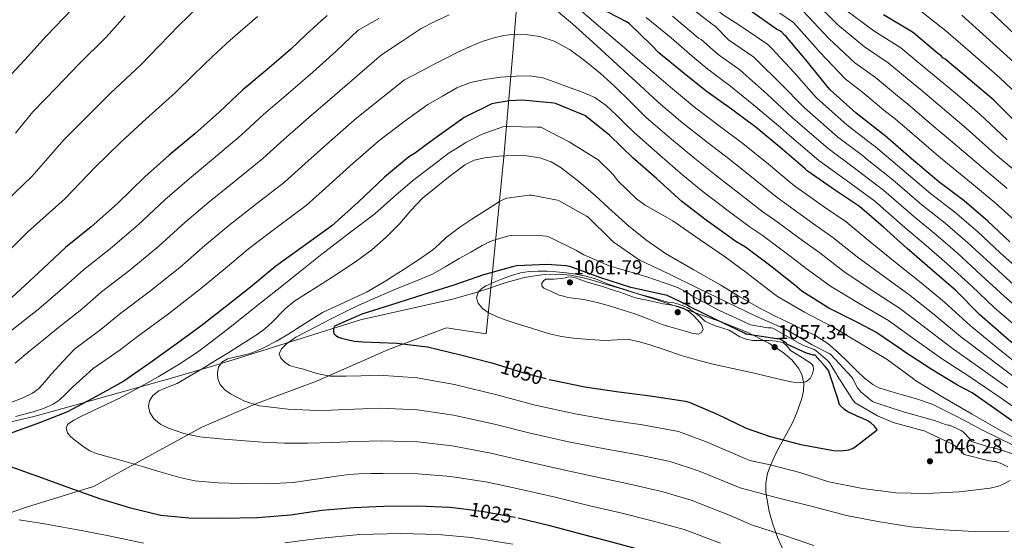
# Model space of a CAD drawing. Units: metres. Extents: x 627615 to 634512, y 4743496 to 4748252.
# Drawn here: x 629271 to 629760, y 4747625 to 4747884 of the extents above; entities that cross this region are included whole.
import ezdxf
from ezdxf.enums import TextEntityAlignment as Align

# ---------------------------------------------------------------- set-up
doc = ezdxf.new("R2010")
doc.units = ezdxf.units.M
doc.header["$MEASUREMENT"] = 0
doc.linetypes.add('DGN Style 3', pattern=[120.58494, 86.1321, -34.45284])
doc.linetypes.add('DGN Style 5', pattern=[60.29247, 25.83963, -34.45284])
for name, color, linetype, lineweight in [('Nivel 1', 7, 'Continuous', 0), ('Nivel 22', 7, 'Continuous', 0), ('Nivel 35', 7, 'Continuous', 0), ('Nivel 4', 7, 'Continuous', 0), ('Nivel 41', 7, 'Continuous', 0), ('Nivel 5', 7, 'Continuous', 0), ('Nivel 59', 7, 'Continuous', 0), ('Nivel 61', 7, 'Continuous', 0), ('Nivel 7', 7, 'Continuous', 0)]:
    doc.layers.add(name, color=color, linetype=linetype, lineweight=lineweight)
doc.styles.add('Style-Arial', font='txt')
doc.styles.add('Style-Helvetica-Narrow-Oblique', font='txt')

# ---------------------------------------------------------------- blocks, each defined once
blk = doc.blocks.new('5PATER')
at = {"layer": 'Nivel 7', "linetype": 'Continuous', "lineweight": 0}
h = blk.add_hatch(color=51, dxfattribs=at)
edge = h.paths.add_edge_path()
edge.add_ellipse((0, 0), major_axis=(-1.05, -1.15), ratio=0.999463, start_angle=0, end_angle=360)
blk = doc.blocks.new('5PATER_5')
at = {"layer": 'Nivel 7', "linetype": 'Continuous', "lineweight": 0}
h = blk.add_hatch(color=51, dxfattribs=at)
edge = h.paths.add_edge_path()
edge.add_ellipse((0, 0), major_axis=(-1.23, -0.95), ratio=0.999913, start_angle=0, end_angle=360)

msp = doc.modelspace()

# ---------------------------------------------------------------- linework, layer by layer
at = {"layer": 'Nivel 1', "color": 7, "linetype": 'Continuous', "lineweight": 0}
for points in [[(629518.08, 4748158.59, 998.45), (629518.31, 4748158.05, 998.34), (629524.48, 4748142.57, 994.94), (629530.09, 4748123.15, 989.93), (629533.3, 4748109.63, 989.48), (629535.68, 4748100.86, 991.42), (629536.77, 4748096.83, 990.1), (629538.26, 4748091.33, 990.41), (629537.48, 4748080.15, 990.38), (629535.81, 4748057.13, 991.38), (629533.15, 4748026.73, 994.28), (629527.28, 4747980.4, 1001.09), (629520.35, 4747918.42, 1005.19), (629516.01, 4747865.39, 1017.67), (629511.61, 4747815.79, 1035.09), (629506.18, 4747760.19, 1049.42), (629502.81, 4747727.87, 1052.81)], [(629502.81, 4747727.87, 1052.81), (629483.2, 4747730.75, 1052.53), (629454.35, 4747720.09, 1049.02), (629418.51, 4747704.32, 1043.96), (629389.29, 4747693.27, 1040.2), (629361.62, 4747681.37, 1035.97), (629335.14, 4747666.95, 1031.3), (629307.66, 4747651.88, 1026.1), (629274.87, 4747641.9, 1021.58), (629248.9, 4747632.95, 1018.28)]]:
    msp.add_polyline3d(points, dxfattribs=at)
at = {"layer": 'Nivel 22', "color": 30, "linetype": 'DGN Style 5', "lineweight": 30, "flags": 128}
for points, elevation in [([(629507.92, 4747712.67), (629521.69, 4747708.41), (629534.24, 4747705.17)], 1050), ([(629491.84, 4747640.79), (629501.69, 4747639.57), (629517.18, 4747636.76), (629518.87, 4747636.35)], 1025)]:
    msp.add_lwpolyline(points, dxfattribs=dict(at, elevation=elevation))
at = {"layer": 'Nivel 35', "color": 92, "linetype": 'DGN Style 3', "lineweight": 0}
msp.add_polyline3d([(629650.8, 4747619.56, 1033.64), (629647.79, 4747626.23, 1036.4), (629645.4, 4747633.17, 1039.28), (629643.51, 4747639.46, 1042.43), (629641.86, 4747648.91, 1048), (629641.92, 4747653.64, 1050.36), (629642.78, 4747658.39, 1051.95), (629644.02, 4747662.1, 1052.51), (629647.01, 4747668.6, 1052.4), (629652.39, 4747678.39, 1051.06), (629654.98, 4747683.3, 1050.55), (629657.18, 4747688.21, 1050.54), (629659.81, 4747695.65, 1051.05), (629660.64, 4747699.49, 1051.36), (629660.82, 4747703.25, 1051.76), (629659.8, 4747707.58, 1052.36), (629658.2, 4747710.67, 1052.86), (629654.74, 4747714.93, 1053.6), (629650.46, 4747718.55, 1054.26), (629643.38, 4747723.15, 1055.13), (629632.62, 4747728.7, 1056.26), (629621.4, 4747733.14, 1057.01), (629604.57, 4747738.99, 1057.56), (629587.67, 4747744.66, 1057.78), (629570.19, 4747750.22, 1057.8), (629552.6, 4747755.35, 1057.78), (629545.03, 4747756.89, 1057.76), (629539.21, 4747757.41, 1057.72), (629530.44, 4747757.19, 1057.61), (629521.88, 4747755.8, 1057.39), (629512.9, 4747753.29, 1056.61), (629499.63, 4747748.85, 1054.46), (629486.17, 4747744.98, 1052.72), (629463.32, 4747739.86, 1051.12), (629440.47, 4747734.74, 1049.52), (629408.79, 4747724.82, 1044.53), (629377.11, 4747714.9, 1039.54), (629365.7, 4747711.4, 1037.38), (629345.84, 4747705.57, 1032.3), (629316.18, 4747697.25, 1023.64), (629301.35, 4747693.15, 1019.8), (629286.49, 4747688.99, 1016.88), (629278.14, 4747686.76, 1016.16), (629263.22, 4747683.28, 1016.92)], dxfattribs=at)
at = {"layer": 'Nivel 4', "color": 30, "linetype": 'Continuous', "lineweight": 30, "flags": 128}
for points, elevation in [([(629772.78, 4747716.1), (629760.1, 4747726.94), (629748.26, 4747737.31), (629736.33, 4747749.28), (629724.49, 4747759.46), (629712.1, 4747770.24), (629700.42, 4747780.77), (629688.52, 4747791.04), (629676.46, 4747798.98), (629662.44, 4747808.8), (629661.38, 4747809.83), (629649.8, 4747819.78), (629637.13, 4747830.27), (629624.78, 4747839.39), (629612.17, 4747848.45), (629600.46, 4747857.83), (629588.75, 4747867.39), (629585.1, 4747871.23), (629574.03, 4747881.95), (629572.62, 4747882.85), (629558.92, 4747889.95)], 1000), ([(629763.14, 4747773.45), (629752.23, 4747783.82), (629740.55, 4747793.81), (629727.94, 4747803.25), (629714.05, 4747814.99), (629701.13, 4747826.22), (629699.91, 4747827.22), (629686.82, 4747837.52), (629673.9, 4747849.04), (629672.9, 4747850.22), (629662.6, 4747862.99), (629652.07, 4747875.54), (629651.24, 4747876.24), (629649.9, 4747877.74), (629649.13, 4747878.26), (629648.14, 4747878.64), (629647.21, 4747879.15), (629633.7, 4747888.66)], 975), ([(629767.72, 4747831.42), (629755.15, 4747843.84), (629743.4, 4747853.89), (629730.99, 4747864.29), (629729.87, 4747864.99), (629728.97, 4747865.89), (629727.31, 4747867.13), (629715.24, 4747877.37), (629714.03, 4747878.14), (629700.4, 4747886.3)], 950), ([(629423.91, 4747885.99), (629421.58, 4747883.81), (629420.81, 4747883.27), (629417.11, 4747879.93), (629413.41, 4747876.59), (629405.69, 4747869.14), (629394.11, 4747859.16), (629382.01, 4747848.98), (629370.3, 4747838.13), (629358.04, 4747827.22), (629345.4, 4747816.53), (629333.18, 4747805.81), (629319.58, 4747792.57), (629306.55, 4747780.95), (629293.88, 4747770.71), (629282.87, 4747760.41), (629271.38, 4747749.82), (629258.74, 4747738.23)], 1000), ([(629656.36, 4747751.91), (629644.36, 4747761.38), (629631.82, 4747770.85), (629627.05, 4747773.6), (629613.42, 4747783.46), (629612.26, 4747784.32), (629600.14, 4747793.51), (629587.53, 4747805.03), (629575.82, 4747815.2), (629564.14, 4747826.47), (629551.88, 4747836.23), (629551.08, 4747836.67), (629537.38, 4747842.24), (629536.55, 4747842.4), (629520.97, 4747843.84), (629514.31, 4747843.62), (629506.47, 4747842.31), (629505.64, 4747842.02), (629491.98, 4747835.36), (629491.27, 4747834.82), (629478.54, 4747825.77), (629473.11, 4747821.77), (629467.68, 4747817.78), (629464.28, 4747815.51), (629452.32, 4747805.59), (629439.26, 4747793.27), (629426.14, 4747781.4), (629411.99, 4747771.25), (629398.33, 4747761.46), (629385.72, 4747750.97), (629373.14, 4747741.05), (629361.05, 4747731.67), (629348.73, 4747722.68), (629335.83, 4747713.43), (629322.74, 4747704.22), (629309.34, 4747696.79), (629294.87, 4747689.11), (629280.89, 4747683.55), (629265.85, 4747678.11)], 1025), ([(629534.24, 4747705.17), (629536.73, 4747704.53), (629551.93, 4747701.46), (629568.82, 4747699), (629584.41, 4747697.04), (629601.91, 4747694.35), (629603.8, 4747693.78), (629617.78, 4747687.89), (629632.09, 4747680.91), (629644.12, 4747676.85), (629659.35, 4747672.85), (629675.58, 4747669.87), (629678.84, 4747669.68), (629682.1, 4747669.91), (629683.22, 4747670.16), (629684.95, 4747670.8), (629686.3, 4747671.57), (629697.18, 4747680.08), (629696.63, 4747681.01), (629695.8, 4747682.07), (629694.14, 4747683.6), (629692.54, 4747684.63), (629689.78, 4747685.87), (629688.86, 4747686.16), (629682.71, 4747689.04), (629681.05, 4747690.13), (629678.74, 4747692.31), (629678.33, 4747693.2), (629677.78, 4747694.96), (629672.98, 4747709.55), (629672.54, 4747710.23), (629671.35, 4747711.54), (629666.33, 4747717.14), (629665.46, 4747717.27), (629662.04, 4747718.26), (629652.73, 4747722.45), (629652.06, 4747723.09), (629649.4, 4747725.01), (629648.47, 4747725.27), (629647.35, 4747725.39), (629632.15, 4747727.7), (629631.32, 4747728.05), (629617.37, 4747734.8), (629603.8, 4747741.33), (629602.59, 4747742.16), (629592.47, 4747747.03), (629591.29, 4747747.25), (629574.87, 4747750.74), (629559.39, 4747755.73), (629544.51, 4747761.2), (629542.46, 4747761.62), (629533.21, 4747762.26), (629518.04, 4747761.56), (629516.03, 4747761.17), (629501.56, 4747757.11), (629486.84, 4747752.02), (629471.45, 4747747.19), (629455.35, 4747742.1), (629441.02, 4747737.65), (629427.51, 4747731.57), (629427.06, 4747730.2), (629427.03, 4747729.14), (629427.19, 4747728.02), (629428.09, 4747727), (629429.5, 4747726.2), (629431, 4747725.62), (629437.27, 4747724.18), (629441.59, 4747723.77), (629458.52, 4747723.09), (629473.78, 4747721.3), (629490.14, 4747717.4), (629505.78, 4747713.33), (629507.92, 4747712.67)], 1050), ([(629769.77, 4747680.61), (629757.13, 4747689.57), (629744.39, 4747698.53), (629737.16, 4747702.34), (629724.04, 4747710.27), (629710.34, 4747719.11), (629709.51, 4747719.84), (629696.62, 4747728.67), (629687.75, 4747733.25), (629673.22, 4747740.48), (629659.82, 4747749.03), (629656.36, 4747751.91)], 1025), ([(629266.42, 4747661.79), (629282.17, 4747656.31), (629296.34, 4747651.1), (629310.65, 4747646.04), (629326.13, 4747641.31), (629341.24, 4747637.75), (629355.09, 4747636.34), (629371.51, 4747636.25), (629389.21, 4747636.6), (629405.59, 4747637.85), (629421.24, 4747640.12), (629437.05, 4747641.56), (629452.05, 4747642.1), (629469.14, 4747642.26), (629484.79, 4747641.65), (629491.84, 4747640.79)], 1025), ([(629518.87, 4747636.35), (629533.82, 4747632.76), (629550.55, 4747628.28), (629565.21, 4747624.4), (629576.72, 4747621.23), (629586.28, 4747617.83), (629595.24, 4747616), (629610.05, 4747612.42), (629619.08, 4747609.03), (629634.28, 4747602.08), (629648.39, 4747596.83), (629663.52, 4747591.59), (629679.78, 4747585.35), (629695.43, 4747580.03), (629711.72, 4747575.11), (629728.61, 4747571.14), (629743.88, 4747568), (629761.99, 4747564.64)], 1025)]:
    msp.add_lwpolyline(points, dxfattribs=dict(at, elevation=elevation))
at = {"layer": 'Nivel 5', "color": 30, "linetype": 'Continuous', "lineweight": 0, "flags": 128}
for points, elevation in [([(629772.18, 4747870.49), (629759.25, 4747882.74), (629747.4, 4747893.92), (629737.77, 4747903.26), (629724.79, 4747916.49), (629719.43, 4747921.67), (629716.48, 4747930.75), (629717.81, 4747939.06), (629723.66, 4747949.74), (629728.5, 4747956.6), (629734.45, 4747968.98), (629738.33, 4747981.78), (629739.54, 4748000.44), (629740.84, 4748016.41), (629743.35, 4748024.14), (629749.87, 4748041.29), (629753.52, 4748055.62), (629757.06, 4748070.93), (629758.93, 4748080.29), (629760.79, 4748089.64)], 935), ([(629761.88, 4747800.07), (629750.02, 4747809.9), (629734.62, 4747823.04), (629724.44, 4747831.72), (629712.35, 4747842.04), (629708.31, 4747845.22), (629696.34, 4747855.11), (629686.14, 4747862.48), (629673.27, 4747874.53), (629660.44, 4747888.1), (629655.19, 4747891.92), (629643.18, 4747903.45), (629635.76, 4747912.2), (629635.36, 4747917.33), (629641.23, 4747929.9), (629645.64, 4747935.73), (629649.44, 4747941.35), (629651.92, 4747947.45), (629655.34, 4747952.33), (629658.76, 4747957.22), (629660.4, 4747960.05), (629661.52, 4747963.07), (629661.47, 4747966.29)], 965), ([(629770.06, 4747757.69), (629758.42, 4747767.98), (629747.19, 4747778.51), (629735.81, 4747788.27), (629723.72, 4747797.6), (629709.56, 4747809.67), (629696.32, 4747820.69), (629695.27, 4747821.53), (629682.17, 4747831.62), (629668.85, 4747843.38), (629666.95, 4747845.24), (629655.93, 4747857.61), (629644.91, 4747869.53), (629642.9, 4747871.49), (629628.53, 4747881.31), (629621.2, 4747886.05), (629609.2, 4747895.07), (629607.6, 4747896.7), (629597.93, 4747908.48), (629597.68, 4747909.57), (629597.39, 4747912.42), (629597.45, 4747915.17), (629597.87, 4747917.76)], 980), ([(629741.46, 4747829.97), (629730.76, 4747839.11), (629718.56, 4747849.45), (629715.2, 4747852.11), (629702.64, 4747862.53), (629690.89, 4747870.42), (629677.71, 4747881.42), (629665.27, 4747893.78)], 960), ([(629359.6, 4747890.11), (629350.18, 4747881.01), (629340.45, 4747871.13), (629331.3, 4747861.54), (629316.17, 4747847.31), (629305.2, 4747836.49), (629293, 4747824.23), (629285.13, 4747815.24), (629277.06, 4747806.01), (629260.38, 4747790.12)], 990), ([(629297.04, 4747889.16), (629284.33, 4747875.88), (629273.4, 4747863.81), (629262.25, 4747851.83)], 980), ([(629484.52, 4747886.32), (629477.42, 4747883.07), (629470.53, 4747879.44), (629460.67, 4747872.9), (629450.8, 4747866.36), (629440.01, 4747856.92), (629427.61, 4747846.43), (629414.74, 4747835.23), (629402.55, 4747824.56), (629391.84, 4747814.87), (629378.62, 4747804.11), (629365.08, 4747793.26), (629353.14, 4747783.05), (629340.23, 4747771.36), (629325.8, 4747759.38), (629311.76, 4747748.59), (629301.89, 4747740.09), (629289.46, 4747730.21), (629282.89, 4747724.89), (629276.31, 4747719.57), (629268.85, 4747713.26)], 1010), ([(629765.61, 4747706.12), (629751.44, 4747716.83), (629738.72, 4747726.41), (629724.96, 4747737.94), (629713.69, 4747746.9), (629700.17, 4747756.54), (629687.23, 4747766.13), (629675.27, 4747775.69), (629665.56, 4747782.41), (629651.24, 4747792.83), (629647.46, 4747795.47), (629636.52, 4747804.33), (629623.94, 4747814.35), (629612.71, 4747823.06), (629600.7, 4747832.48), (629588.46, 4747842.84), (629577.24, 4747853.17), (629566.02, 4747863.51), (629555.91, 4747872.69), (629545.74, 4747881.81), (629538.76, 4747887.56)], 1010), ([(629565, 4747875.47), (629557.54, 4747881.87), (629550.12, 4747888.31)], 1005), ([(629677.53, 4747825.71), (629663.8, 4747837.71), (629661, 4747840.25), (629649.26, 4747852.23), (629637.76, 4747863.52), (629635.9, 4747865.24), (629623.36, 4747873.96), (629616.72, 4747880.64), (629615.95, 4747881.22), (629603.12, 4747890.88)], 985), ([(629767.1, 4747782.74), (629755.91, 4747792.93), (629744.12, 4747802.72), (629727.77, 4747816.11), (629718.12, 4747824.34), (629706.14, 4747834.62), (629701.42, 4747838.34), (629690.04, 4747847.69), (629681.38, 4747854.54), (629668.84, 4747867.64), (629655.6, 4747882.43), (629648.87, 4747887.18)], 970), ([(629761.82, 4747824.25), (629748.3, 4747836.91), (629737.08, 4747846.5), (629724.78, 4747856.87), (629722.08, 4747859), (629708.94, 4747869.95), (629695.64, 4747878.36), (629682.14, 4747888.31)], 955), ([(629772.56, 4747841.4), (629758.17, 4747854.99), (629743.64, 4747867.73), (629731.33, 4747878.33), (629718.03, 4747888.86)], 945), ([(629389.2, 4747885.54), (629375.71, 4747873.67), (629366.96, 4747865.72), (629357.4, 4747856.51), (629348.44, 4747847.73), (629332.08, 4747833.02), (629321.1, 4747822.83), (629308.38, 4747810.43), (629301.31, 4747802.97), (629293.43, 4747794.93), (629274.93, 4747778.35), (629265.7, 4747769.03)], 995), ([(629323.5, 4747885.76), (629314.17, 4747875.35), (629300.25, 4747861.59), (629289.3, 4747850.15), (629277.63, 4747838.03), (629268.94, 4747827.5)], 985), ([(629449.55, 4747884.54), (629439.26, 4747878.69), (629428.34, 4747868.33), (629416.65, 4747857.79), (629404.42, 4747847.19), (629392.28, 4747836.77), (629381.07, 4747826.5), (629368.33, 4747815.67), (629355.24, 4747804.9), (629343.16, 4747794.43), (629329.9, 4747781.97), (629316.18, 4747770.16), (629302.82, 4747759.65), (629292.38, 4747750.25), (629280.42, 4747740.01), (629271.1, 4747732.72)], 1005), ([(629721.6, 4747771.64), (629711.03, 4747780.66), (629696.07, 4747793.72), (629681.9, 4747804.09), (629681.36, 4747804.48), (629668.23, 4747813.91), (629653.71, 4747826.39), (629649.1, 4747830.28), (629635.92, 4747841.47), (629623.44, 4747851.51), (629621.91, 4747852.73), (629613.02, 4747859.26), (629606.41, 4747864.83), (629594.92, 4747874.94), (629582.44, 4747885.02)], 995), ([(629642.59, 4747846.85), (629630.6, 4747857.51), (629628.9, 4747858.99), (629618.19, 4747866.61), (629609.71, 4747873.98), (629608.43, 4747874.78), (629607.02, 4747875.94), (629595.47, 4747885.73)], 990), ([(629765.17, 4747862.74), (629751.45, 4747875.24), (629739.36, 4747886.13)], 940), ([(629660.11, 4747774.12), (629645.64, 4747784.84), (629640.5, 4747788.29), (629629.89, 4747796.6), (629617.34, 4747806.39), (629606.68, 4747814.89), (629594.96, 4747824.5), (629582.46, 4747835.35), (629574.64, 4747843.03), (629566.82, 4747850.71), (629559.48, 4747857.33), (629551.81, 4747863.63), (629544.6, 4747868.84), (629536.65, 4747873.17), (629529.54, 4747875.55), (629522.25, 4747876.56), (629516.96, 4747876.67), (629511.69, 4747876.05), (629506.26, 4747874.74), (629500.97, 4747872.98), (629494.64, 4747870.44), (629488.49, 4747867.6), (629483.28, 4747864.92), (629478.09, 4747862.23), (629470.22, 4747858.12), (629462.35, 4747854.02), (629451.68, 4747845.51), (629438.57, 4747835.07), (629425.05, 4747823.26), (629412.82, 4747812.35), (629402.62, 4747803.24), (629388.9, 4747792.56), (629374.92, 4747781.63), (629363.13, 4747771.66), (629350.56, 4747760.76), (629335.42, 4747748.59), (629320.7, 4747737.53), (629311.4, 4747729.93), (629298.5, 4747720.41), (629292.7, 4747714.17), (629286.9, 4747707.92), (629283.74, 4747704.11), (629280.37, 4747700.44), (629277.34, 4747698.27), (629272.31, 4747695.89), (629267.12, 4747693.78)], 1015), ([(629769.19, 4747711.11), (629755.77, 4747721.89), (629743.49, 4747731.86), (629730.64, 4747743.61), (629719.09, 4747753.18), (629706.14, 4747763.39), (629693.83, 4747773.45), (629681.9, 4747783.37), (629671.01, 4747790.69), (629656.84, 4747800.81), (629654.42, 4747802.65), (629643.16, 4747812.05), (629630.53, 4747822.31), (629618.74, 4747831.23), (629606.43, 4747840.47), (629594.46, 4747850.33), (629586.32, 4747857.34), (629578.18, 4747864.34), (629571.6, 4747869.92), (629565, 4747875.47)], 1005), ([(629769.92, 4747688), (629758.44, 4747696.15), (629742.78, 4747706.71), (629729.17, 4747715.51), (629713.59, 4747726.61), (629702.9, 4747734.34), (629688.23, 4747742.83), (629674.03, 4747751.49), (629662.02, 4747760.34), (629654.66, 4747765.84), (629640.05, 4747776.85), (629633.54, 4747781.12), (629623.25, 4747788.87), (629610.75, 4747798.43), (629600.65, 4747806.72), (629589.23, 4747816.51), (629576.46, 4747827.86), (629571.95, 4747832.23), (629567.43, 4747836.59), (629562.51, 4747841.31), (629556.97, 4747845.2), (629550.2, 4747848.09), (629543.3, 4747850.61), (629537.22, 4747852.93), (629530.98, 4747855.06), (629524.43, 4747855.99), (629517.83, 4747855.83), (629510, 4747855.32), (629502.18, 4747854.23), (629495.02, 4747852.66), (629488.33, 4747849.97), (629481.11, 4747845.83), (629473.89, 4747841.68), (629463.35, 4747834.11), (629449.53, 4747823.72), (629435.36, 4747811.29), (629423.09, 4747800.15), (629413.39, 4747791.61), (629399.19, 4747781.01), (629384.76, 4747769.99), (629373.11, 4747760.28), (629360.89, 4747750.16)], 1020), ([(629773.66, 4747734.93), (629760.28, 4747746.53), (629748.98, 4747757.02), (629737.1, 4747767.9), (629726.34, 4747777.18), (629715.26, 4747786.31), (629700.56, 4747799.04), (629686.7, 4747809.63), (629686, 4747810.17), (629672.88, 4747819.81), (629658.75, 4747832.05), (629655.05, 4747835.26), (629642.59, 4747846.85)], 990), ([(629773.32, 4747671.71), (629758.6, 4747679.78), (629744.52, 4747687.84), (629729.93, 4747696.26), (629716.01, 4747704.77), (629714.6, 4747705.89), (629702.12, 4747715.07), (629688.68, 4747723.11), (629675.69, 4747731.01), (629661.19, 4747738.53), (629647.66, 4747746.37), (629646.44, 4747747.33), (629634.22, 4747756.58), (629633.51, 4747757.35), (629632.55, 4747757.89), (629621.8, 4747765.86), (629609.29, 4747774.5), (629595.59, 4747783.91), (629581.93, 4747791.65), (629577.67, 4747794.85), (629568.33, 4747803.87), (629565.8, 4747807.11), (629558.54, 4747814.18), (629557.67, 4747814.79), (629544.14, 4747823.17), (629530.02, 4747830.44), (629528.42, 4747830.56), (629512.52, 4747830.88), (629511.18, 4747830.6), (629500.97, 4747827.04), (629492.74, 4747822.85), (629488.61, 4747820.27), (629484.47, 4747817.68), (629475.34, 4747810.75), (629466.2, 4747803.82), (629456.87, 4747795.69), (629447.61, 4747787.47), (629434.8, 4747777.75), (629422.01, 4747767.99), (629410.47, 4747758.8), (629398.94, 4747749.62), (629388.04, 4747740.97), (629377.14, 4747732.34), (629368.32, 4747725.44), (629359.35, 4747718.71), (629349.74, 4747712.34), (629339.8, 4747706.48), (629330.08, 4747700.99), (629320.24, 4747695.7), (629310.88, 4747691.15), (629301.43, 4747686.74), (629297.98, 4747684.91), (629294.74, 4747682.71), (629294.07, 4747680.72), (629294.84, 4747678.55), (629296.08, 4747677.02), (629297.56, 4747675.67), (629303.03, 4747671.44), (629305.89, 4747669.67), (629308.98, 4747668.37), (629320.5, 4747665.1), (629332.02, 4747661.91), (629341.27, 4747659.08), (629350.61, 4747656.34), (629358.1, 4747654.79), (629369.47, 4747653.73), (629380.88, 4747653.39), (629393.91, 4747653.23), (629406.9, 4747653.97)], 1030), ([(629767.85, 4747807.21), (629755.92, 4747817.07), (629741.46, 4747829.97)], 960), ([(629765.17, 4747752.11), (629753.7, 4747762.5), (629742.14, 4747773.21), (629731.07, 4747782.72), (629719.49, 4747791.96), (629705.06, 4747804.36), (629691.51, 4747815.16), (629690.64, 4747815.85), (629677.53, 4747825.71)], 985), ([(629764.83, 4747672.5), (629749.61, 4747679.87), (629737.19, 4747686.57), (629724.55, 4747692.83), (629717.27, 4747695.32), (629709.89, 4747697.51), (629703.98, 4747699.17), (629698.09, 4747700.99), (629695.02, 4747702.56), (629690.98, 4747705.84), (629687.17, 4747709.47), (629682.65, 4747713.91), (629678.09, 4747718.31), (629672.68, 4747722.93), (629666.76, 4747726.79), (629661.02, 4747729.59), (629655.27, 4747732.39), (629646.9, 4747736.44), (629638.6, 4747740.64), (629629, 4747746.19), (629619.5, 4747751.91), (629605.8, 4747759.83), (629592.1, 4747767.78), (629582.69, 4747774.1), (629573.83, 4747781.22), (629565.52, 4747788.79), (629557.29, 4747796.45), (629548.93, 4747803.5), (629540.2, 4747810.21), (629535.16, 4747813.23), (629529.61, 4747815.2), (629522.92, 4747816.23), (629516.23, 4747816.39), (629509.26, 4747816.08), (629502.28, 4747815.2), (629496.99, 4747814.06), (629492.23, 4747811.78), (629488.59, 4747809.02), (629484.95, 4747806.26), (629478.06, 4747800.72), (629471.16, 4747795.18), (629465.36, 4747789.09), (629459.9, 4747782.61), (629453.22, 4747775.87), (629446.14, 4747769.55), (629438.68, 4747764.05)], 1035), ([(629685.09, 4747705.47), (629684.45, 4747706.37), (629674.15, 4747717.51), (629673.38, 4747718.02), (629664.84, 4747722.27), (629651.66, 4747730.08), (629637, 4747736.64), (629622.18, 4747743.68), (629608.49, 4747750.31), (629593.74, 4747757.63), (629579.27, 4747764.35), (629578.41, 4747764.9), (629566.06, 4747773.54), (629564.94, 4747774.56), (629553.58, 4747785.83), (629552.74, 4747786.34), (629539.24, 4747793.92), (629538.41, 4747794.21), (629525.45, 4747796.74), (629524.42, 4747796.74), (629513.19, 4747795.24), (629511.91, 4747794.79), (629509.19, 4747793.32), (629508.52, 4747792.84), (629495.82, 4747784.81), (629492.78, 4747782.83), (629489.75, 4747780.85), (629486.38, 4747778.22), (629483, 4747775.6), (629479.67, 4747772.56), (629476.31, 4747769.55), (629469.32, 4747764.62), (629462.14, 4747759.95), (629453.03, 4747754.19), (629443.8, 4747748.66), (629432.63, 4747743.53), (629421.46, 4747738.42), (629413.15, 4747733.12), (629404.85, 4747727.76), (629398.62, 4747724.2), (629392.28, 4747720.82), (629389.01, 4747719.32), (629385.65, 4747718.07), (629381.41, 4747717.02), (629377.11, 4747716.11), (629374.25, 4747715.34), (629371.54, 4747713.75), (629369.88, 4747711.2), (629369.37, 4747708.43), (629369.49, 4747705.49), (629370.65, 4747702.58), (629372.97, 4747699.89), (629375.8, 4747697.91), (629382.82, 4747694.29), (629390.2, 4747692.08), (629404.55, 4747690.28), (629418.93, 4747689.78), (629425.85, 4747689.93), (629432.76, 4747690.16), (629441.52, 4747690.54), (629450.29, 4747690.92), (629468.7, 4747690.07), (629486.57, 4747687.44), (629507.03, 4747682.94), (629524.76, 4747678.49), (629543.77, 4747674.16), (629561.9, 4747670.66), (629576.72, 4747667.99), (629594.34, 4747664.4), (629608.39, 4747659.67), (629629.08, 4747651.19), (629646.98, 4747646.53), (629665.16, 4747642.02), (629682.05, 4747637.54), (629697.64, 4747634.47), (629714.02, 4747631.87), (629730.28, 4747630.43), (629745.38, 4747629.6), (629762.66, 4747629.79)], 1040), ([(629551.5, 4747767.01), (629547.82, 4747769.25), (629533.99, 4747775.97), (629532.94, 4747776.26), (629530.92, 4747776.55), (629515.37, 4747776.71), (629514.22, 4747776.42), (629510.19, 4747775.36), (629506.22, 4747774.15), (629503.58, 4747772.99), (629500.98, 4747771.73), (629495.21, 4747768.45), (629489.43, 4747765.17), (629482.89, 4747761.27), (629476.28, 4747757.49), (629467.5, 4747753.72), (629458.58, 4747750.29), (629449.09, 4747746.26), (629439.67, 4747742.07), (629432.41, 4747738.52), (629425.21, 4747734.87), (629419.15, 4747731.75), (629413.11, 4747728.59), (629408.3, 4747726.12), (629403.61, 4747722.8), (629401.19, 4747720.34), (629399.93, 4747717.81), (629400.77, 4747715.66), (629402.97, 4747713.55), (629405.21, 4747712.12), (629408.58, 4747711.04), (629412.02, 4747710.26), (629418.67, 4747708.12), (629425.43, 4747706.83), (629433.11, 4747706.78), (629440.79, 4747706.96), (629445.24, 4747707.08), (629449.7, 4747707.19), (629468.55, 4747706), (629487.16, 4747702.7), (629508.81, 4747697.39), (629527.29, 4747692.4), (629547.09, 4747687.97), (629565.68, 4747684.79), (629580.56, 4747682.52), (629598.45, 4747679.28), (629611.97, 4747674.25), (629633.91, 4747664.93), (629644, 4747662.63), (629658.82, 4747658.82), (629673.22, 4747654.27), (629689.96, 4747650.88), (629706.47, 4747648.74), (629721.76, 4747648.51), (629738.18, 4747649.28), (629753.44, 4747651.04), (629757.57, 4747652.07), (629759.27, 4747652.74), (629763.27, 4747654.95)], 1045), ([(629747.11, 4747711.77), (629733.94, 4747720.96), (629719.28, 4747732.27), (629708.3, 4747740.62), (629694.2, 4747749.68), (629680.63, 4747758.81), (629668.65, 4747768.01), (629660.11, 4747774.12)], 1015), ([(629768.49, 4747729.56), (629755.39, 4747740.94), (629744.26, 4747751.54), (629732.06, 4747762.59), (629721.6, 4747771.64)], 995), ([(629438.68, 4747764.05), (629431.03, 4747758.87), (629419.41, 4747751.56), (629407.83, 4747744.21), (629403, 4747740.21), (629396.36, 4747733.44), (629392.91, 4747730.23), (629389.14, 4747727.44), (629382.02, 4747723.01), (629374.9, 4747718.58), (629368.29, 4747714.47), (629361.69, 4747710.35), (629355.51, 4747706.69), (629349.27, 4747703.12), (629343.29, 4747700.77), (629340.25, 4747699.43), (629337.27, 4747697.17), (629335.47, 4747694.52), (629335, 4747691.79), (629335.74, 4747688.65), (629337.78, 4747685.52), (629341.22, 4747682.67), (629345.01, 4747680.98)], 1035), ([(629581.1, 4747756.55), (629578.86, 4747757.22), (629563.98, 4747761.6), (629551.5, 4747767.01)], 1045), ([(629524.89, 4747730.77), (629518.87, 4747732.68), (629512.86, 4747734.58), (629508.3, 4747736.28), (629503.83, 4747738.33), (629501.09, 4747740.32), (629498.9, 4747742.97), (629498.05, 4747745.73), (629498.87, 4747748.44), (629500.61, 4747750.22), (629502.68, 4747751.57), (629506.79, 4747753.47), (629510.97, 4747755.16), (629515.44, 4747756.78), (629520.03, 4747758.1), (629524.32, 4747758.75), (629528.63, 4747758.93), (629533.13, 4747758.9), (629537.63, 4747758.68), (629542.58, 4747758.19), (629547.51, 4747757.49), (629552.41, 4747756.53), (629557.21, 4747755.16), (629560.42, 4747753.84), (629563.61, 4747752.53), (629567.46, 4747751.2), (629571.32, 4747749.91), (629575.71, 4747748.5), (629580.12, 4747747.15), (629584.66, 4747745.95), (629589.21, 4747744.75), (629593.62, 4747743.35), (629596.24, 4747743.17), (629598.51, 4747742.54), (629602.91, 4747740.81), (629609.26, 4747736.37), (629611.58, 4747734.03), (629614.37, 4747732.7), (629617.24, 4747731.57), (629620.5, 4747730.6), (629623.74, 4747729.59), (629626.32, 4747727.96), (629628.92, 4747726.26), (629632.04, 4747725.11), (629635.26, 4747724.5), (629639.3, 4747724.41), (629643.35, 4747724.4), (629646.95, 4747724.23), (629650.52, 4747723.54), (629652.42, 4747721.69), (629654.14, 4747719.57), (629657.11, 4747717.73), (629660.09, 4747715.89), (629662.38, 4747714.44), (629664.63, 4747712.91), (629665.38, 4747711.95), (629665.62, 4747709.95), (629665.14, 4747707.99), (629663.89, 4747705.61), (629661.85, 4747703.95), (629657.63, 4747703.46), (629653.43, 4747704.18), (629644.4, 4747706.31), (629635.35, 4747708.4), (629625.43, 4747710.58), (629615.51, 4747712.79), (629607.41, 4747714.88), (629599.38, 4747717.23), (629591.78, 4747719.77), (629584.18, 4747722.39), (629579.17, 4747723.89), (629574.04, 4747724.92), (629568.06, 4747724.81), (629562.07, 4747724.47), (629554.21, 4747724.91), (629546.36, 4747725.65), (629540.3, 4747726.43), (629534.36, 4747727.76), (629529.62, 4747729.27), (629524.89, 4747730.77)], 1055), ([(629539.19, 4747747.03), (629535.37, 4747748.79), (629531.54, 4747750.55), (629530.58, 4747751.67), (629530.49, 4747753.04), (629531.33, 4747754.21), (629532.6, 4747754.9), (629534.57, 4747754.99), (629536.54, 4747755.03), (629538.4, 4747755.16), (629540.25, 4747755.32), (629542.14, 4747755.7), (629544.03, 4747756.05), (629545.87, 4747755.94), (629547.71, 4747755.48), (629550.42, 4747754.45), (629553.11, 4747753.46), (629557.16, 4747752.28), (629561.21, 4747751.09), (629565.52, 4747749.73), (629569.82, 4747748.34), (629573.48, 4747746.95), (629577.18, 4747745.65), (629581.1, 4747744.82), (629585.05, 4747744.08), (629587.91, 4747743.41), (629590.78, 4747742.74), (629594.29, 4747742.14), (629597.82, 4747741.55), (629600.82, 4747740.49), (629603.64, 4747738.87), (629605.85, 4747737.09), (629607.83, 4747734.99), (629609.84, 4747732.51), (629610.74, 4747729.97), (629609.98, 4747728.51), (629608.47, 4747727.7), (629605.09, 4747728.18), (629601.72, 4747729.2), (629596, 4747730.78), (629590.33, 4747732.5), (629583.81, 4747735.04), (629577.3, 4747737.59), (629571.03, 4747739.63), (629564.7, 4747741.52), (629558.07, 4747743.32), (629551.38, 4747744.88), (629547.42, 4747745.33), (629543.48, 4747745.88), (629541.34, 4747746.45), (629539.19, 4747747.03)], 1060), ([(629762.18, 4747661.63), (629759.52, 4747663.11), (629756.39, 4747664.32), (629755.52, 4747664.32), (629752.93, 4747664.64), (629740.48, 4747667.81), (629739.49, 4747668.93), (629735.59, 4747672.32), (629734.31, 4747673.12), (629720.55, 4747679.62), (629719.75, 4747679.84), (629705.13, 4747683.78), (629697.32, 4747687.01), (629686.25, 4747693.47), (629685.22, 4747694.72), (629677.41, 4747707.04), (629677.06, 4747707.81), (629673.35, 4747713.7), (629672.58, 4747714.53), (629666.69, 4747719.49), (629665.89, 4747719.94), (629660.61, 4747722.02), (629658.44, 4747723.23), (629645.29, 4747730.56), (629644.39, 4747730.75), (629642.89, 4747730.82), (629634.34, 4747732.32), (629633.32, 4747732.71), (629618.89, 4747739.43), (629605.13, 4747746.75), (629603.08, 4747748.23), (629598.06, 4747750.85), (629596.65, 4747751.33), (629582.25, 4747756.35), (629581.1, 4747756.55)], 1045), ([(629360.89, 4747750.16), (629345.04, 4747737.8), (629329.64, 4747726.46), (629320.91, 4747719.77), (629307.54, 4747710.61), (629302.39, 4747705.94), (629297.24, 4747701.27), (629294.01, 4747698.01), (629290.68, 4747694.8), (629287.72, 4747692.81), (629282.82, 4747690.67), (629277.72, 4747689.01), (629268.93, 4747686.69)], 1020), ([(629271.1, 4747732.72), (629261.78, 4747725.43)], 1005), ([(629762.02, 4747701.14), (629747.11, 4747711.77)], 1015), ([(629740.04, 4747679.11), (629738.95, 4747679.78), (629733.19, 4747682.37), (629732.36, 4747682.43), (629731.24, 4747682.69), (629725.7, 4747684.71), (629710.79, 4747688.9), (629696.04, 4747693.6), (629694.98, 4747694.24), (629689.29, 4747698.79), (629688.2, 4747699.94), (629687.53, 4747700.9), (629685.09, 4747705.47)], 1040), ([(629345.01, 4747680.98), (629352.69, 4747678.23), (629360.53, 4747676.53), (629370.74, 4747675.57), (629380.95, 4747674.77), (629391.76, 4747673.95), (629402.58, 4747673.39), (629414.29, 4747673.43), (629426, 4747673.78), (629438.44, 4747674.21), (629450.88, 4747674.65), (629468.84, 4747674.13), (629485.98, 4747672.18), (629505.25, 4747668.48), (629522.23, 4747664.58), (629540.45, 4747660.36), (629558.12, 4747656.53), (629572.88, 4747653.46), (629590.23, 4747649.52), (629604.81, 4747645.09), (629624.24, 4747637.45), (629634.79, 4747632.96), (629650.69, 4747627.71), (629665.7, 4747622.63)], 1035), ([(629769.99, 4747666.56), (629755.24, 4747671.2), (629753.06, 4747671.52), (629744.1, 4747674.37), (629743.21, 4747675.65), (629740.04, 4747679.11)], 1040), ([(629406.9, 4747653.97), (629418.32, 4747655.55), (629429.72, 4747657.17), (629434.68, 4747657.85), (629439.67, 4747658.26), (629445.57, 4747658.32), (629451.46, 4747658.37), (629468.99, 4747658.2), (629485.38, 4747656.92), (629503.47, 4747654.03), (629519.7, 4747650.67), (629537.13, 4747646.56), (629554.33, 4747642.4), (629569.04, 4747638.93), (629586.12, 4747634.64), (629601.23, 4747630.51), (629619.41, 4747623.71)], 1030), ([(629270.7, 4747635.38), (629283.41, 4747633.36), (629292.54, 4747631.79), (629301.65, 4747630.1), (629308.52, 4747628.77), (629315.38, 4747627.45), (629332.61, 4747623.75)], 1020), ([(629402.77, 4747623.99), (629419.38, 4747626.17), (629440.11, 4747628.1), (629460.51, 4747628.55), (629478.95, 4747628.15), (629495.38, 4747626.64), (629516.07, 4747623.31)], 1020)]:
    msp.add_lwpolyline(points, dxfattribs=dict(at, elevation=elevation))
at = {"layer": 'Nivel 59', "color": 7, "linetype": 'Continuous', "lineweight": 0}
msp.add_polyline3d([(629650.8, 4747619.56, 1033.64), (629647.79, 4747626.23, 1036.4), (629645.4, 4747633.17, 1039.28), (629643.51, 4747639.46, 1042.43), (629641.86, 4747648.91, 1048), (629641.92, 4747653.64, 1050.36), (629642.78, 4747658.39, 1051.95), (629644.02, 4747662.1, 1052.51), (629647.01, 4747668.6, 1052.4), (629652.39, 4747678.39, 1051.06), (629654.98, 4747683.3, 1050.55), (629657.18, 4747688.21, 1050.54), (629659.81, 4747695.65, 1051.05), (629660.64, 4747699.49, 1051.36), (629660.82, 4747703.25, 1051.76), (629659.8, 4747707.58, 1052.36), (629658.2, 4747710.67, 1052.86), (629654.74, 4747714.93, 1053.6), (629650.46, 4747718.55, 1054.26), (629643.38, 4747723.15, 1055.13), (629632.62, 4747728.7, 1056.26), (629621.4, 4747733.14, 1057.01), (629604.57, 4747738.99, 1057.56), (629587.67, 4747744.66, 1057.78), (629570.19, 4747750.22, 1057.8), (629552.6, 4747755.35, 1057.78), (629545.03, 4747756.89, 1057.76), (629539.21, 4747757.41, 1057.72), (629530.44, 4747757.19, 1057.61), (629521.88, 4747755.8, 1057.39), (629512.9, 4747753.29, 1056.61), (629499.63, 4747748.85, 1054.46), (629486.17, 4747744.98, 1052.72), (629463.32, 4747739.86, 1051.12), (629440.47, 4747734.74, 1049.52), (629408.79, 4747724.82, 1044.53), (629377.11, 4747714.9, 1039.54), (629365.7, 4747711.4, 1037.38), (629345.84, 4747705.57, 1032.3), (629316.18, 4747697.25, 1023.64), (629301.35, 4747693.15, 1019.8), (629286.49, 4747688.99, 1016.88), (629278.14, 4747686.76, 1016.16), (629263.22, 4747683.28, 1016.92)], dxfattribs=at)
at = {"layer": 'Nivel 61', "color": 7, "linetype": 'Continuous', "lineweight": 0}
msp.add_3dface([(627700.93, 4743496.03), (627615.12, 4748122.81), (634421.67, 4748252.47), (634512.14, 4743625.76)], dxfattribs=at)

# ---------------------------------------------------------------- block references
at = {"layer": 'Nivel 7', "color": 51, "linetype": 'Continuous', "lineweight": 0}
for name, p in [('5PATER_5', (629544.52, 4747753.37, 1061.79)), ('5PATER_5', (629598.08, 4747738.53, 1061.63)), ('5PATER_5', (629646.24, 4747721.18, 1057.34)), ('5PATER', (629723.46, 4747664.48, 1046.28))]:
    msp.add_blockref(name, p, dxfattribs=at)

# ---------------------------------------------------------------- texts
at = {"layer": 'Nivel 41', "color": 7, "linetype": 'Continuous', "lineweight": 0, "style": 'Style-Arial'}
for s, p in [('1061.79', (629546.18, 4747757.37, 1061.79)), ('1061.63', (629599.75, 4747742.53, 1061.63)), ('1057.34', (629647.91, 4747725.18, 1057.34)), ('1046.28', (629725.13, 4747668.48, 1046.28))]:
    msp.add_text(s, height=7, dxfattribs=at).set_placement(p)
at = {"layer": 'Nivel 41', "color": 7, "linetype": 'Continuous', "lineweight": 0, "style": 'Style-Helvetica-Narrow-Oblique'}
for s, rotation, p in [('1050', 342.7839, (629520.59, 4747708.74, 1050)), ('1025', 349.6952, (629505.21, 4747638.93, 1025))]:
    msp.add_text(s, height=7, rotation=rotation, dxfattribs=at).set_placement(p, align=Align.MIDDLE_CENTER)

doc.saveas('drawing.dxf')
